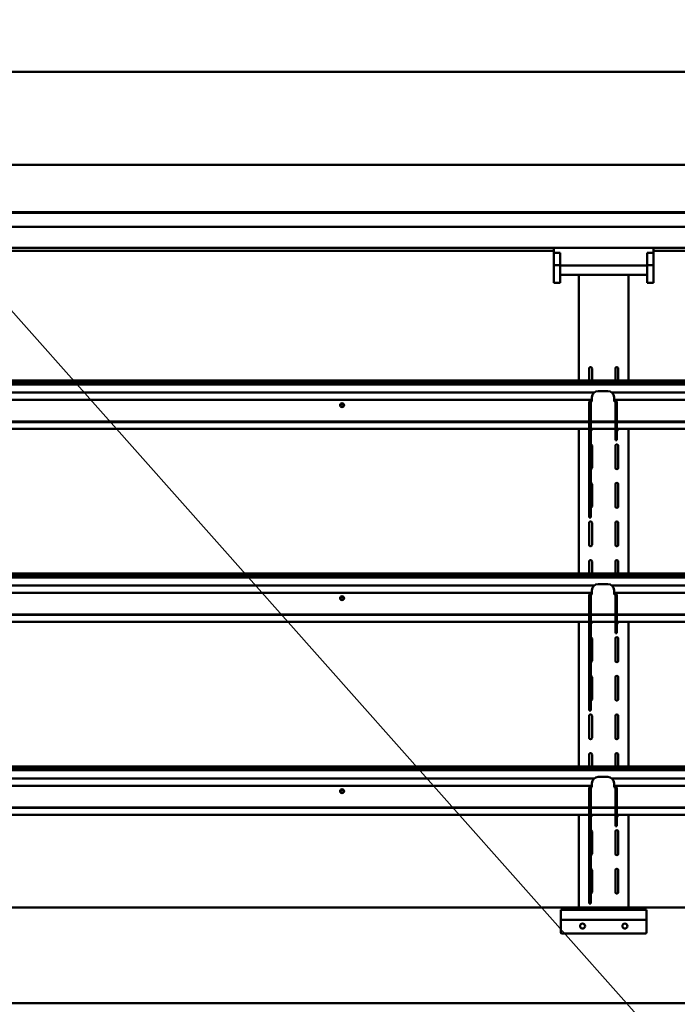
# Model space of a CAD drawing. Units: millimetres. Extents: x 65 to 5851, y 100 to 4100.
# Drawn here: x 2366 to 2895, y 1759 to 2550 of the extents above; entities that cross this region are included whole.
import ezdxf

# ---------------------------------------------------------------- set-up
doc = ezdxf.new("R2010")
doc.units = ezdxf.units.MM
doc.header["$LTSCALE"] = 20
doc.layers.add('Symbol (ISO)', color=7, linetype='Continuous', lineweight=25)
doc.layers.add('Visible (ISO)', color=7, linetype='Continuous', lineweight=50)
doc.styles.add('Note Text (ISO)', font='tahoma.ttf')
doc.dimstyles.new('Default - Method 1b (ISO)$7', dxfattribs={"dimscale": 20, "dimtxt": 2.5, "dimasz": 2.5, "dimexe": 3.175, "dimexo": 0, "dimgap": 0.762, "dimtad": 1, "dimtoh": 1, "dimrnd": 1e-08, "dimtxsty": 'Note Text (ISO)', "dimcen": 0.09, "dimdle": 10, "dimclrd": 256, "dimclre": 256, "dimclrt": 256, "dimazin": 2, "dimtfac": 1.4, "dimtmove": 0, "dimatfit": 3, "dimfxl": 1, "dimtolj": 1, "dimlwd": -1, "dimlwe": -1, "dimarcsym": 0})

msp = doc.modelspace()

# ---------------------------------------------------------------- linework, layer by layer
at = {"layer": 'Visible (ISO)'}
for p, q in [((3531.93, 2508.27), (2139.33, 2508.27)), ((3528.68, 2433.5), (2142.59, 2433.5)), ((2170.17, 2395.54), (3501.09, 2395.54)), ((2170.17, 2395.12), (3501.09, 2395.12)), ((3509.62, 2383.86), (2161.62, 2383.86)), ((2161.62, 2367), (3509.62, 2367)), ((2795.62, 2366.82), (2875.62, 2366.82)), ((2795.62, 2362.85), (2795.62, 2366.82)), ((2875.62, 2362.85), (2875.62, 2366.82)), ((2161.62, 2364.55), (2795.62, 2364.55)), ((2795.62, 2361.55), (2795.62, 2362.85)), ((2800.62, 2362.85), (2795.62, 2362.85)), ((2795.62, 2352.89), (2795.62, 2361.55)), ((2800.62, 2362.85), (2800.62, 2361.55)), ((2800.62, 2352.89), (2800.62, 2361.55)), ((2870.62, 2361.55), (2870.62, 2362.85)), ((2870.62, 2362.85), (2875.62, 2362.85)), ((2870.62, 2352.89), (2870.62, 2361.55)), ((2875.62, 2364.55), (3509.62, 2364.55)), ((2875.62, 2362.85), (2875.62, 2361.55)), ((2875.62, 2352.89), (2875.62, 2361.55)), ((2795.62, 2352.89), (2795.62, 2345.14)), ((2800.62, 2352.89), (2795.62, 2352.89)), ((2800.62, 2352.89), (2800.62, 2345.14)), ((2800.62, 2352.77), (2870.62, 2352.77)), ((2800.62, 2352.64), (2870.62, 2352.64)), ((2870.62, 2352.89), (2870.62, 2345.14)), ((2875.62, 2352.89), (2870.62, 2352.89)), ((2875.62, 2352.89), (2875.62, 2345.14)), ((2795.62, 2338.84), (2795.62, 2345.14)), ((2800.62, 2338.84), (2800.62, 2345.14)), ((2800.62, 2345.14), (2870.62, 2345.14)), ((2815.63, 2345.14), (2815.63, 2260.34)), ((2855.63, 2345.14), (2855.63, 2260.34)), ((2870.62, 2338.84), (2870.62, 2345.14)), ((2875.62, 2338.84), (2875.62, 2345.14)), ((2795.62, 2338.71), (2795.62, 2338.84)), ((2800.62, 2338.71), (2795.62, 2338.71)), ((2800.62, 2338.84), (2800.62, 2338.71)), ((2870.62, 2338.71), (2870.62, 2338.84)), ((2870.62, 2338.71), (2875.62, 2338.71)), ((2875.62, 2338.84), (2875.62, 2338.71)), ((2824.01, 2260.34), (2824.01, 2270.04)), ((2826.26, 2270.04), (2826.26, 2260.34)), ((2845.01, 2260.34), (2845.01, 2270.04)), ((2847.26, 2270.04), (2847.26, 2260.34)), ((2159.86, 2260.34), (3511.4, 2260.34)), ((3511.4, 2258.37), (2159.86, 2258.37)), ((3511.4, 2257.27), (2159.86, 2257.27)), ((2828.06, 2250.81), (2161.85, 2250.81)), ((2826.21, 2245.93), (2826.21, 2246.92)), ((2831.21, 2251.92), (2839.01, 2251.92)), ((3509.41, 2250.81), (2842.15, 2250.81)), ((2844.01, 2246.92), (2844.01, 2245.93)), ((2825.82, 2244.81), (2164.1, 2244.81)), ((2824.01, 2242.65), (2824.01, 2239.27)), ((2824.01, 2229.32), (2824.01, 2239.27)), ((2825.21, 2239.27), (2825.21, 2242.65)), ((2825.21, 2239.27), (2825.21, 2229.32)), ((2826.21, 2245.93), (2826.21, 2243.65)), ((2844.01, 2243.65), (2844.01, 2245.93)), ((3507.17, 2244.81), (2844.4, 2244.81)), ((2845.01, 2239.27), (2845.01, 2242.65)), ((2845.01, 2239.27), (2845.01, 2229.32)), ((2846.21, 2239.27), (2846.21, 2242.65)), ((2846.21, 2229.32), (2846.21, 2239.27)), ((2165.91, 2227.51), (2824.01, 2227.51)), ((2165.91, 2227.04), (2824.01, 2227.04)), ((2824.01, 2229.32), (2824.01, 2222.7)), ((2825.21, 2222.7), (2825.21, 2229.32)), ((2825.21, 2227.51), (2845.01, 2227.51)), ((2825.21, 2227.04), (2845.01, 2227.04)), ((2845.01, 2229.32), (2845.01, 2222.7)), ((2846.21, 2222.7), (2846.21, 2229.32)), ((2846.21, 2227.51), (3505.36, 2227.51)), ((2846.21, 2227.04), (3505.36, 2227.04)), ((3511.4, 2221.48), (2159.86, 2221.48)), ((2815.63, 2221.48), (2815.63, 2105.34)), ((2824.01, 2221.48), (2824.01, 2215.88)), ((2824.01, 2163.13), (2824.01, 2215.88)), ((2825.21, 2221.48), (2825.21, 2215.88)), ((2825.21, 2163.13), (2825.21, 2215.88)), ((2826.26, 2221.48), (2826.26, 2221.29)), ((2845.01, 2212.37), (2845.01, 2221.48)), ((2846.21, 2212.37), (2846.21, 2221.48)), ((2847.26, 2221.48), (2847.26, 2221.29)), ((2855.63, 2221.48), (2855.63, 2105.34)), ((2826.26, 2208.04), (2826.26, 2190.29)), ((2845.01, 2212.37), (2845.01, 2212.37)), ((2846.21, 2212.37), (2845.01, 2212.37)), ((2845.01, 2190.29), (2845.01, 2208.04)), ((2846.21, 2212.37), (2846.21, 2212.37)), ((2847.26, 2208.04), (2847.26, 2190.29)), ((2826.26, 2177.04), (2826.26, 2159.29)), ((2845.01, 2159.29), (2845.01, 2177.04)), ((2847.26, 2177.04), (2847.26, 2159.29)), ((2824.01, 2162.13), (2824.01, 2163.13)), ((2824.01, 2162.13), (2824.01, 2151.79)), ((2825.21, 2162.13), (2825.21, 2163.13)), ((2825.21, 2162.13), (2825.21, 2151.79)), ((2824.01, 2150.33), (2824.01, 2151.79)), ((2825.21, 2150.33), (2825.21, 2151.79)), ((2824.01, 2150.33), (2824.01, 2150.33)), ((2824.01, 2150.33), (2825.21, 2150.33)), ((2824.01, 2128.29), (2824.01, 2146.04)), ((2825.21, 2150.33), (2825.21, 2150.33)), ((2826.26, 2146.04), (2826.26, 2128.29)), ((2845.01, 2128.29), (2845.01, 2146.04)), ((2847.26, 2146.04), (2847.26, 2128.29)), ((2824.01, 2105.34), (2824.01, 2115.04)), ((2826.26, 2115.04), (2826.26, 2105.34)), ((2845.01, 2105.34), (2845.01, 2115.04)), ((2847.26, 2115.04), (2847.26, 2105.34)), ((2159.86, 2105.34), (3511.4, 2105.34)), ((3511.4, 2103.37), (2159.86, 2103.37)), ((3511.4, 2102.27), (2159.86, 2102.27)), ((2828.06, 2095.81), (2161.85, 2095.81)), ((2831.21, 2096.92), (2839.01, 2096.92)), ((3509.41, 2095.81), (2842.15, 2095.81)), ((2825.82, 2089.81), (2164.1, 2089.81)), ((2826.21, 2090.93), (2826.21, 2091.92)), ((2826.21, 2090.93), (2826.21, 2088.65)), ((2844.01, 2091.92), (2844.01, 2090.93)), ((2844.01, 2088.65), (2844.01, 2090.93)), ((3507.17, 2089.81), (2844.4, 2089.81)), ((2824.01, 2087.65), (2824.01, 2084.27)), ((2824.01, 2074.32), (2824.01, 2084.27)), ((2825.21, 2084.27), (2825.21, 2087.65)), ((2825.21, 2084.27), (2825.21, 2074.32)), ((2845.01, 2084.27), (2845.01, 2087.65)), ((2845.01, 2084.27), (2845.01, 2074.32)), ((2846.21, 2084.27), (2846.21, 2087.65)), ((2846.21, 2074.32), (2846.21, 2084.27)), ((2165.91, 2072.51), (2824.01, 2072.51)), ((2165.91, 2072.04), (2824.01, 2072.04)), ((2824.01, 2074.32), (2824.01, 2067.7)), ((2825.21, 2067.7), (2825.21, 2074.32)), ((2825.21, 2072.51), (2845.01, 2072.51)), ((2825.21, 2072.04), (2845.01, 2072.04)), ((2845.01, 2074.32), (2845.01, 2067.7)), ((2846.21, 2067.7), (2846.21, 2074.32)), ((2846.21, 2072.51), (3505.36, 2072.51)), ((2846.21, 2072.04), (3505.36, 2072.04)), ((3511.4, 2066.48), (2159.86, 2066.48)), ((2815.63, 2066.48), (2815.63, 1950.34)), ((2824.01, 2066.48), (2824.01, 2060.88)), ((2825.21, 2066.48), (2825.21, 2060.88)), ((2826.26, 2066.48), (2826.26, 2066.29)), ((2845.01, 2057.37), (2845.01, 2066.48)), ((2846.21, 2057.37), (2846.21, 2066.48)), ((2847.26, 2066.48), (2847.26, 2066.29)), ((2855.63, 2066.48), (2855.63, 1950.34)), ((2824.01, 2008.13), (2824.01, 2060.88)), ((2825.21, 2008.13), (2825.21, 2060.88)), ((2845.01, 2057.37), (2845.01, 2057.37)), ((2846.21, 2057.37), (2845.01, 2057.37)), ((2846.21, 2057.37), (2846.21, 2057.37)), ((2826.26, 2053.04), (2826.26, 2035.29)), ((2845.01, 2035.29), (2845.01, 2053.04)), ((2847.26, 2053.04), (2847.26, 2035.29)), ((2826.26, 2022.04), (2826.26, 2004.29)), ((2845.01, 2004.29), (2845.01, 2022.04)), ((2847.26, 2022.04), (2847.26, 2004.29)), ((2824.01, 2007.13), (2824.01, 2008.13)), ((2824.01, 2007.13), (2824.01, 1996.79)), ((2825.21, 2007.13), (2825.21, 2008.13)), ((2825.21, 2007.13), (2825.21, 1996.79)), ((2824.01, 1995.33), (2824.01, 1996.79)), ((2824.01, 1995.33), (2824.01, 1995.33)), ((2824.01, 1995.33), (2825.21, 1995.33)), ((2825.21, 1995.33), (2825.21, 1996.79)), ((2825.21, 1995.33), (2825.21, 1995.33)), ((2824.01, 1973.29), (2824.01, 1991.04)), ((2826.26, 1991.04), (2826.26, 1973.29)), ((2845.01, 1973.29), (2845.01, 1991.04)), ((2847.26, 1991.04), (2847.26, 1973.29)), ((2824.01, 1950.34), (2824.01, 1960.04)), ((2826.26, 1960.04), (2826.26, 1950.34)), ((2845.01, 1950.34), (2845.01, 1960.04)), ((2847.26, 1960.04), (2847.26, 1950.34)), ((2159.86, 1950.34), (3511.4, 1950.34)), ((3511.4, 1948.37), (2159.86, 1948.37)), ((3511.4, 1947.27), (2159.86, 1947.27)), ((2828.06, 1940.81), (2161.85, 1940.81)), ((2831.21, 1941.92), (2839.01, 1941.92)), ((3509.41, 1940.81), (2842.15, 1940.81)), ((2825.82, 1934.81), (2164.1, 1934.81)), ((2824.01, 1932.65), (2824.01, 1929.27)), ((2825.21, 1929.27), (2825.21, 1932.65)), ((2826.21, 1935.93), (2826.21, 1936.92)), ((2826.21, 1935.93), (2826.21, 1933.65)), ((2844.01, 1936.92), (2844.01, 1935.93)), ((2844.01, 1933.65), (2844.01, 1935.93)), ((3507.17, 1934.81), (2844.4, 1934.81)), ((2845.01, 1929.27), (2845.01, 1932.65)), ((2846.21, 1929.27), (2846.21, 1932.65)), ((2824.01, 1919.32), (2824.01, 1929.27)), ((2825.21, 1929.27), (2825.21, 1919.32)), ((2845.01, 1929.27), (2845.01, 1919.32)), ((2846.21, 1919.32), (2846.21, 1929.27)), ((2165.91, 1917.51), (2824.01, 1917.51)), ((2165.91, 1917.04), (2824.01, 1917.04)), ((2824.01, 1919.32), (2824.01, 1912.7)), ((2825.21, 1912.7), (2825.21, 1919.32)), ((2825.21, 1917.51), (2845.01, 1917.51)), ((2825.21, 1917.04), (2845.01, 1917.04)), ((2845.01, 1919.32), (2845.01, 1912.7)), ((2846.21, 1912.7), (2846.21, 1919.32)), ((2846.21, 1917.51), (3505.36, 1917.51)), ((2846.21, 1917.04), (3505.36, 1917.04)), ((3511.4, 1911.48), (2159.86, 1911.48)), ((2815.63, 1911.48), (2815.63, 1837.17)), ((2824.01, 1911.48), (2824.01, 1905.88)), ((2825.21, 1911.48), (2825.21, 1905.88)), ((2826.26, 1911.48), (2826.26, 1911.29)), ((2845.01, 1902.37), (2845.01, 1911.48)), ((2846.21, 1902.37), (2846.21, 1911.48)), ((2847.26, 1911.48), (2847.26, 1911.29)), ((2855.63, 1911.48), (2855.63, 1837.17)), ((2824.01, 1853.13), (2824.01, 1905.88)), ((2825.21, 1853.13), (2825.21, 1905.88)), ((2826.26, 1898.04), (2826.26, 1880.29)), ((2845.01, 1902.37), (2845.01, 1902.37)), ((2846.21, 1902.37), (2845.01, 1902.37)), ((2845.01, 1880.29), (2845.01, 1898.04)), ((2846.21, 1902.37), (2846.21, 1902.37)), ((2847.26, 1898.04), (2847.26, 1880.29)), ((2826.26, 1867.04), (2826.26, 1849.29)), ((2845.01, 1849.29), (2845.01, 1867.04)), ((2847.26, 1867.04), (2847.26, 1849.29)), ((2824.01, 1852.13), (2824.01, 1853.13)), ((2824.01, 1852.13), (2824.01, 1841.79)), ((2825.21, 1852.13), (2825.21, 1853.13)), ((2825.21, 1852.13), (2825.21, 1841.79)), ((3519.63, 1837.17), (2151.63, 1837.17)), ((2870.13, 1835.17), (2801.13, 1835.17)), ((2801.13, 1828.17), (2801.13, 1835.17)), ((2824.01, 1840.33), (2824.01, 1841.79)), ((2824.01, 1840.33), (2824.01, 1840.33)), ((2824.01, 1840.33), (2825.21, 1840.33)), ((2825.21, 1840.33), (2825.21, 1841.79)), ((2825.21, 1840.33), (2825.21, 1840.33)), ((2870.13, 1835.17), (2870.13, 1828.17)), ((2801.13, 1817.17), (2801.13, 1828.17)), ((2869.13, 1827.17), (2802.13, 1827.17)), ((2870.13, 1828.17), (2870.13, 1817.17)), ((2869.13, 1816.17), (2802.13, 1816.17)), ((2094.97, 1760.17), (3576.29, 1760.17))]:
    msp.add_line(p, q, dxfattribs=at)
for centre in [(2818.63, 1822.17), (2852.63, 1822.17)]:
    msp.add_circle(centre, 2, dxfattribs=at)
for centre, radius, start, end in [((2825.13, 2270.04), 1.12, 0, 180), ((2846.13, 2270.04), 1.12, 0, 180), ((2825.13, 2221.29), 1.13, 273.82255, 0), ((2846.13, 2221.29), 1.13, 273.82255, 0), ((2825.13, 2208.04), 1.12, 0, 86.17745), ((2846.13, 2208.04), 1.12, 0, 180), ((2825.13, 2190.29), 1.12, 273.82255, 0), ((2846.13, 2190.29), 1.12, 180, 0), ((2825.13, 2177.04), 1.12, 0, 86.17745), ((2846.13, 2177.04), 1.12, 0, 180), ((2825.13, 2159.29), 1.12, 273.82255, 0), ((2846.13, 2159.29), 1.12, 180, 0), ((2825.13, 2146.04), 1.12, 0, 180), ((2846.13, 2146.04), 1.12, 0, 180), ((2825.13, 2128.29), 1.12, 180, 0), ((2846.13, 2128.29), 1.12, 180, 0), ((2825.13, 2115.04), 1.12, 0, 180), ((2846.13, 2115.04), 1.12, 0, 180), ((2825.13, 2066.29), 1.12, 273.82255, 0), ((2846.13, 2066.29), 1.12, 273.82255, 0), ((2825.13, 2053.04), 1.12, 0, 86.17745), ((2846.13, 2053.04), 1.12, 0, 180), ((2825.13, 2035.29), 1.12, 273.82255, 0), ((2846.13, 2035.29), 1.12, 180, 0), ((2825.13, 2022.04), 1.13, 0, 86.17745), ((2846.13, 2022.04), 1.12, 0, 180), ((2825.13, 2004.29), 1.12, 273.82255, 0), ((2846.13, 2004.29), 1.12, 180, 0), ((2825.13, 1991.04), 1.12, 0, 180), ((2846.13, 1991.04), 1.12, 0, 180), ((2825.13, 1973.29), 1.12, 180, 0), ((2846.13, 1973.29), 1.12, 180, 0), ((2825.13, 1960.04), 1.12, 0, 180), ((2846.13, 1960.04), 1.12, 0, 180), ((2825.13, 1911.29), 1.12, 273.82255, 0), ((2846.13, 1911.29), 1.13, 273.82255, 0), ((2825.13, 1898.04), 1.13, 0, 86.17745), ((2846.13, 1898.04), 1.12, 0, 180), ((2825.13, 1880.29), 1.13, 273.82255, 0), ((2846.13, 1880.29), 1.12, 180, 0), ((2825.13, 1867.04), 1.13, 0, 86.17745), ((2846.13, 1867.04), 1.12, 0, 180), ((2825.13, 1849.29), 1.13, 273.82255, 0), ((2846.13, 1849.29), 1.12, 180, 0), ((2802.13, 1828.17), 1, 180, 270), ((2869.13, 1828.17), 1, 270, 0), ((2802.13, 1817.17), 1, 180, 270), ((2869.13, 1817.17), 1, 270, 0)]:
    msp.add_arc(centre, radius, start, end, dxfattribs=at)
for centre, major_axis, ratio, start_param, end_param in [((2831.21, 2246.92), (-5, 0), 0.999391, 4.712389, 6.283185), ((2839.01, 2246.92), (5, 0), 0.999391, 0, 1.570796), ((2625.36, 2240.12), (1.65, 0), 0.927184, 0.147452, 2.99414), ((2625.36, 2240.12), (-1.65, 0), 0.927184, 3.289045, 6.135733), ((2625.36, 2239.68), (1.65, 0), 0.927184, 0.298239, 2.843354), ((2826.21, 2242.65), (-2.2, 0), 0.999391, 4.712389, 6.283185), ((2826.21, 2242.65), (-1, 0), 0.999391, 4.712389, 6.283185), ((2844.01, 2242.65), (2.2, 0), 0.999391, 0, 1.570796), ((2844.01, 2242.65), (1, 0), 0.999391, 0, 1.570796), ((2831.21, 2091.92), (-5, 0), 0.999391, 4.712389, 6.283185), ((2839.01, 2091.92), (5, 0), 0.999391, 0, 1.570796), ((2826.21, 2087.65), (-2.2, 0), 0.999391, 4.712389, 6.283185), ((2826.21, 2087.65), (-1, 0), 0.999391, 4.712389, 6.283185), ((2844.01, 2087.65), (2.2, 0), 0.999391, 0, 1.570796), ((2844.01, 2087.65), (1, 0), 0.999391, 0, 1.570796), ((2625.36, 2085.12), (1.65, 0), 0.927184, 0.147452, 2.99414), ((2625.36, 2085.12), (-1.65, 0), 0.927184, 3.289045, 6.135733), ((2625.36, 2084.68), (1.65, 0), 0.927184, 0.298239, 2.843354), ((2831.21, 1936.92), (-5, 0), 0.999391, 4.712389, 6.283185), ((2839.01, 1936.92), (5, 0), 0.999391, 0, 1.570796), ((2625.36, 1930.12), (1.65, 0), 0.927184, 0.147452, 2.99414), ((2625.36, 1930.12), (-1.65, 0), 0.927184, 3.289045, 6.135733), ((2625.36, 1929.68), (1.65, 0), 0.927184, 0.298239, 2.843354), ((2826.21, 1932.65), (-2.2, 0), 0.999391, 4.712389, 6.283185), ((2826.21, 1932.65), (-1, 0), 0.999391, 4.712389, 6.283185), ((2844.01, 1932.65), (2.2, 0), 0.999391, 0, 1.570796), ((2844.01, 1932.65), (1, 0), 0.999391, 0, 1.570796)]:
    msp.add_ellipse(centre, major_axis=major_axis, ratio=ratio, start_param=start_param, end_param=end_param, dxfattribs=at)
for centre in [(2625.36, 2240.57), (2625.36, 2085.57), (2625.36, 1930.57)]:
    msp.add_ellipse(centre, major_axis=(1.65, 0), ratio=0.927184, dxfattribs=at)

# ---------------------------------------------------------------- leaders
at = {"layer": 'Symbol (ISO)', "annotation_type": 0, "has_hookline": 1, "hookline_direction": 1, "text_width": 1062.66}
msp.add_leader([(3283.24, 1277.78), (1875.73, 2860.41), (1825.73, 2860.41)], dimstyle='Default - Method 1b (ISO)$7', override={"dimtad": 0}, dxfattribs=at)

doc.saveas('drawing.dxf')
